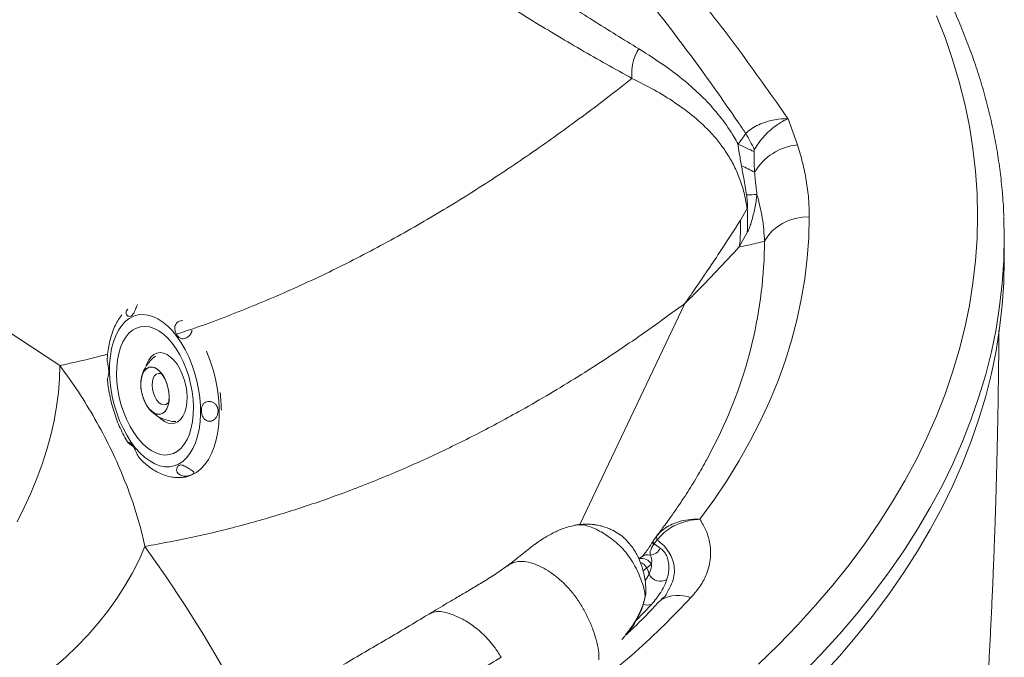
# Paper-space layout 'Isometrica' of a CAD drawing. Units: millimetres. Extents: x -180 to 1487, y -284 to 1260.
# Drawn here: x 1120 to 1487, y 299 to 537 of the extents above; entities that cross this region are included whole.
import ezdxf

# ---------------------------------------------------------------- set-up
doc = ezdxf.new("R2010")
doc.units = ezdxf.units.MM

psp = doc.layouts.new('Isometrica')

# ---------------------------------------------------------------- linework, layer by layer
at = {"color": 7, "linetype": 'Continuous', "lineweight": 15}
for p, q in [((1406.58, 500.43), (1410.1, 490.66)), ((1387.91, 490.94), (1390.77, 494.98)), ((1388.86, 462.59), (1391.31, 466.92)), ((1391.33, 457.89), (1388.37, 452.57)), ((1487.38, 447.84), (1487.38, 456)), ((1164.81, 402.41), (1164.82, 401.88)), ((1164.84, 400.26), (1164.82, 401.88)), ((1164.84, 400.26), (1164.85, 399.74)), ((1356.32, 342.9), (1356.26, 342.83)), ((1356.32, 342.9), (1357.66, 344.77)), ((1357.7, 343.12), (1356.58, 341.64)), ((1356.58, 341.64), (1356.41, 341.42)), ((1356.58, 341.64), (1358.83, 340.06)), ((1355.56, 333.98), (1353.78, 332.69)), ((1353.43, 325.59), (1353.39, 325.97)), ((1272.03, 315.15), (1272.25, 315.25))]:
    psp.add_line(p, q, dxfattribs=at)
at = {"color": 8, "linetype": 'Continuous', "lineweight": 15}
for p, q in [((1328.78, 348.8), (1368.08, 431.47)), ((1353.78, 332.69), (1352.46, 331.53)), ((1353.21, 327.79), (1354.66, 330.29)), ((1353.2, 321.75), (1353.23, 322.06)), ((1355.65, 319.05), (1349.76, 312.92))]:
    psp.add_line(p, q, dxfattribs=at)
at = {"color": 8, "linetype": 'Continuous', "lineweight": 15, "flags": 128}
for points in [[(913.4, 542.28), (923.97, 536.39), (951.3, 520.94), (978.34, 505.32), (1005.1, 489.55), (1031.58, 473.61), (1057.77, 457.51), (1083.66, 441.25), (1109.26, 424.84), (1134.56, 408.28)], [(1487.22, 448.21), (1487.19, 447.43), (1486.61, 438.9), (1485.64, 430.38), (1484.28, 421.87), (1482.55, 413.39), (1480.42, 404.94), (1477.92, 396.52), (1475.03, 388.15), (1471.76, 379.82), (1468.12, 371.54), (1464.11, 363.32), (1459.72, 355.17), (1454.97, 347.08), (1449.84, 339.07), (1444.36, 331.13), (1438.52, 323.29), (1432.33, 315.53), (1425.79, 307.87), (1418.9, 300.31), (1411.67, 292.86)], [(1189.37, 413.57), (1189.51, 413.23), (1190.73, 410.02), (1191.78, 406.7), (1192.64, 403.31), (1193.31, 399.88), (1193.77, 396.45), (1194.03, 393.05), (1194.07, 389.73), (1193.9, 386.52), (1193.52, 383.44), (1192.94, 380.54), (1192.16, 377.84), (1191.18, 375.38), (1190.03, 373.18), (1188.71, 371.25), (1187.23, 369.64), (1185.61, 368.34), (1183.88, 367.37), (1182.17, 366.78)], [(1356.41, 341.42), (1356.25, 341.59), (1356.12, 341.74), (1356.02, 341.88), (1355.95, 342), (1355.91, 342.11), (1355.9, 342.2), (1355.92, 342.28)], [(1356.26, 342.83), (1356.24, 342.8), (1356.2, 342.68), (1356.19, 342.54), (1356.2, 342.39), (1356.25, 342.22), (1356.33, 342.04), (1356.44, 341.84), (1356.58, 341.64)], [(1166.33, 340.64), (1173.99, 329.69), (1181.31, 318.65), (1188.27, 307.54), (1194.88, 296.36), (1201.14, 285.11), (1205.57, 276.66)]]:
    psp.add_lwpolyline(points, dxfattribs=at)
at = {"color": 7, "linetype": 'Continuous', "lineweight": 15, "flags": 128}
for points in [[(1395.58, 296.71), (1403.01, 303.91), (1410.11, 311.23), (1416.88, 318.66), (1423.3, 326.18), (1429.39, 333.8), (1435.12, 341.51), (1440.51, 349.3), (1445.54, 357.17), (1450.21, 365.11), (1454.52, 373.13), (1458.46, 381.2), (1462.04, 389.33), (1465.25, 397.51), (1468.08, 405.74), (1470.54, 414.01), (1472.63, 422.31), (1474.34, 430.64), (1475.67, 439), (1476.62, 447.37), (1477.19, 455.75), (1477.38, 464.14), (1477.19, 472.53), (1476.62, 480.91), (1475.67, 489.28), (1474.35, 497.63), (1472.64, 505.96), (1470.55, 514.27), (1468.09, 522.53), (1465.26, 530.76), (1462.05, 538.94)], [(1393.88, 488.16), (1393.21, 488.47), (1392.52, 488.79), (1391.81, 489.12), (1391.07, 489.47), (1390.31, 489.82), (1389.53, 490.18), (1388.73, 490.56), (1387.91, 490.94)], [(1414.52, 463.84), (1414.33, 456.09), (1413.76, 448.35), (1412.83, 440.61), (1411.54, 432.9), (1409.88, 425.2), (1407.86, 417.54), (1405.47, 409.91), (1402.73, 402.32), (1399.63, 394.78), (1396.18, 387.29), (1392.37, 379.86), (1388.21, 372.49), (1383.71, 365.18), (1378.86, 357.95), (1373.67, 350.8)], [(1397.83, 454.66), (1399.01, 456.61), (1400.53, 458.4), (1402.36, 459.99), (1404.46, 461.33), (1406.77, 462.41), (1409.26, 463.2), (1411.86, 463.68), (1414.52, 463.84)], [(1487.23, 463.66), (1487.38, 455.97), (1487.22, 448.21)], [(1487.38, 447.84), (1487.38, 447.81), (1487.19, 439.27), (1486.61, 430.74), (1485.64, 422.21), (1484.28, 413.71), (1482.55, 405.23), (1480.42, 396.78), (1477.92, 388.36), (1475.03, 379.98), (1471.77, 371.65), (1468.12, 363.38), (1464.11, 355.16), (1459.72, 347), (1454.97, 338.91), (1449.85, 330.9), (1444.36, 322.97), (1438.52, 315.12), (1432.33, 307.37), (1425.79, 299.71), (1418.9, 292.15)], [(1153.08, 406.05), (1153.22, 402.97), (1153.57, 399.85), (1154.11, 396.72), (1154.86, 393.61), (1155.78, 390.57), (1156.88, 387.62), (1158.14, 384.82), (1159.55, 382.18), (1161.08, 379.74), (1162.72, 377.54), (1164.46, 375.6), (1166.26, 373.93), (1168.1, 372.58), (1169.97, 371.53), (1171.85, 370.83), (1173.7, 370.46), (1175.5, 370.43), (1177.24, 370.75), (1178.9, 371.41), (1180.45, 372.41), (1181.87, 373.72), (1183.14, 375.34), (1184.26, 377.25), (1185.21, 379.42), (1185.98, 381.82), (1186.55, 384.43), (1186.92, 387.22), (1187.09, 390.15), (1187.05, 393.18), (1186.8, 396.28), (1186.35, 399.41), (1185.71, 402.54), (1184.87, 405.62), (1183.86, 408.62), (1182.68, 411.5), (1181.34, 414.22), (1179.87, 416.76), (1178.28, 419.08), (1176.59, 421.16), (1174.82, 422.97), (1172.99, 424.48), (1171.13, 425.68), (1169.26, 426.56), (1167.39, 427.1), (1165.56, 427.3), (1163.79, 427.15), (1162.09, 426.65), (1160.48, 425.83), (1159, 424.67), (1157.64, 423.2), (1156.44, 421.43), (1155.41, 419.39), (1154.55, 417.1), (1153.88, 414.59), (1153.41, 411.89), (1153.14, 409.03), (1153.08, 406.05)], [(1155.72, 404.93), (1155.78, 407.69), (1156.06, 410.32), (1156.54, 412.78), (1157.22, 415.04), (1158.09, 417.06), (1159.13, 418.82), (1160.33, 420.28), (1161.67, 421.44), (1163.14, 422.26), (1164.71, 422.74), (1166.35, 422.88), (1168.05, 422.66), (1169.78, 422.1), (1171.52, 421.2), (1173.23, 419.97), (1174.9, 418.43), (1176.49, 416.61), (1178, 414.53), (1179.39, 412.22), (1180.64, 409.72), (1181.74, 407.05), (1182.67, 404.27), (1183.41, 401.41), (1183.96, 398.51), (1184.31, 395.61), (1184.45, 392.77), (1184.38, 390.01), (1184.11, 387.38), (1183.63, 384.92), (1182.95, 382.66), (1182.08, 380.64), (1181.04, 378.88), (1179.84, 377.41), (1178.5, 376.26), (1177.03, 375.43), (1175.46, 374.95), (1173.82, 374.82), (1172.12, 375.03), (1170.39, 375.6), (1168.65, 376.5), (1166.94, 377.73), (1165.27, 379.26), (1163.67, 381.09), (1162.17, 383.17), (1160.78, 385.48), (1159.53, 387.98), (1158.43, 390.64), (1157.5, 393.43), (1156.76, 396.29), (1156.21, 399.19), (1155.86, 402.08), (1155.72, 404.93)], [(1171.39, 389.12), (1172.35, 388.22), (1173.65, 387.33), (1174.95, 386.77), (1176.24, 386.58), (1177.47, 386.74), (1178.6, 387.26), (1179.62, 388.12), (1180.48, 389.31), (1181.18, 390.77), (1181.68, 392.49), (1181.97, 394.41), (1182.05, 396.47), (1181.92, 398.62), (1181.57, 400.81), (1181.02, 402.97), (1180.28, 405.04), (1179.37, 406.98), (1178.32, 408.71), (1177.16, 410.21), (1175.92, 411.42), (1174.62, 412.31), (1173.31, 412.86), (1172.03, 413.06), (1170.8, 412.9), (1169.66, 412.38), (1168.65, 411.51), (1167.78, 410.33), (1167.09, 408.86), (1166.84, 408.11)], [(1134.56, 408.28), (1134.42, 403.28), (1134.01, 398.16), (1133.33, 392.94), (1132.37, 387.64), (1131.15, 382.27), (1129.66, 376.86), (1127.92, 371.43), (1125.93, 365.99), (1123.7, 360.56), (1121.22, 355.18), (1118.53, 349.85)], [(1164.81, 402.41), (1165.06, 403.95), (1165.5, 405.29), (1166.13, 406.37), (1166.91, 407.16), (1167.81, 407.62), (1168.81, 407.74), (1169.86, 407.5), (1170.91, 406.92), (1171.94, 406.03), (1172.88, 404.84), (1173.72, 403.43), (1174.42, 401.83), (1174.94, 400.11), (1175.28, 398.34), (1175.4, 396.6), (1175.32, 394.94), (1175.03, 393.44), (1174.55, 392.15), (1173.88, 391.12), (1173.07, 390.4), (1172.14, 390.02), (1171.13, 389.98), (1170.08, 390.29), (1169.03, 390.94), (1168.02, 391.91), (1167.09, 393.14), (1166.28, 394.61), (1165.62, 396.24), (1165.14, 397.97), (1164.85, 399.74)], [(1164.82, 401.88), (1165.01, 403.49), (1165.4, 404.91), (1165.99, 406.08), (1166.75, 406.95), (1167.64, 407.49), (1168.63, 407.68), (1169.69, 407.5), (1170.76, 406.96), (1171.8, 406.1), (1172.77, 404.93), (1173.63, 403.51), (1174.35, 401.91), (1174.89, 400.17), (1175.23, 398.38), (1175.36, 396.61), (1175.28, 394.94), (1174.98, 393.42), (1174.48, 392.13), (1173.79, 391.11), (1172.96, 390.41), (1172.01, 390.06), (1170.98, 390.07), (1169.91, 390.44), (1168.85, 391.16), (1167.84, 392.19), (1166.92, 393.5), (1166.13, 395.02), (1165.51, 396.71), (1165.07, 398.48), (1164.84, 400.26)], [(1172.74, 404.98), (1172.22, 405.21), (1171.36, 405.31), (1170.57, 405.04), (1169.9, 404.41), (1169.39, 403.48), (1169.09, 402.29), (1168.99, 400.92)], [(1168.99, 400.92), (1169.12, 399.46), (1169.47, 397.99), (1170, 396.62), (1170.69, 395.42), (1171.5, 394.48), (1172.37, 393.84), (1173.25, 393.56), (1174.08, 393.64), (1174.81, 394.09), (1175.23, 394.59)], [(1375.97, 372.67), (1379.03, 378.52), (1380.32, 381.14)], [(1166.33, 340.64), (1164.12, 335.68), (1161.63, 330.77), (1158.85, 325.93), (1155.79, 321.18), (1152.47, 316.53), (1148.89, 312), (1145.08, 307.61), (1141.04, 303.36), (1136.79, 299.29), (1132.34, 295.4), (1127.7, 291.7), (1122.91, 288.21), (1117.96, 284.94), (1112.88, 281.9), (1107.69, 279.1), (1102.41, 276.56), (1097.04, 274.28), (1091.62, 272.26), (1086.16, 270.52), (1080.69, 269.07)]]:
    psp.add_lwpolyline(points, dxfattribs=at)
at = {"color": 7, "linetype": 'Continuous', "lineweight": 15}
for centre, radius, start, end in [((1366.18, 517.21), 18, 148.6099, 185.4168), ((1338.54, 463.62), 60.93, 24.4941, 30.9822), ((1412, 470.02), 20.73, 95.2745, 149.7995), ((1348.82, 395.41), 96.34, 61.9712, 65.2359), ((1390.91, 520.83), 48.81, 270.1868, 274.7964), ((1331.52, 462.26), 59.97, 355.8206, 4.4615), ((1324.55, 460.71), 64.34, 352.7246, 1.6719), ((1178.18, 400.79), 13.5, 126.0714, 166.2851), ((1175.93, 401.22), 11.18, 173.8944, 187.5949), ((1138.63, 390.77), 56.25, 0.8187, 7.5294), ((1178.18, 400.79), 13.5, 220.6816, 268.8588), ((1359.14, 343.98), 1.68, 151.9596, 210.8175), ((1354.92, 341.67), 4.22, 271.8479, 337.5859), ((1346.35, 328.62), 8.48, 11.4033, 28.7119), ((1358.88, 332.36), 4.7, 206.0889, 301.1453), ((1365.63, 308.71), 13.67, 69.9345, 118.3398)]:
    psp.add_arc(centre, radius, start, end, dxfattribs=at)
at = {"color": 8, "linetype": 'Continuous', "lineweight": 15}
for centre, radius, start, end in [((1228.53, 456.14), 169.31, 333.7039, 359.4981), ((1352.02, 332.19), 3.97, 26.7208, 106.5959), ((1354.2, 333.83), 3.72, 76.659, 127.6437), ((1350.02, 330.65), 4.28, 28.4442, 70.7569), ((1354.19, 322.14), 3.41, 240.4788, 295.3445)]:
    psp.add_arc(centre, radius, start, end, dxfattribs=at)
at = {"color": 7, "linetype": 'Continuous', "lineweight": 15}
for points, knots in [([(447.89, 1053.99), (458.45, 1051.53), (479.56, 1046.62), (513.01, 1038.26), (548.26, 1028.94), (585.18, 1018.55), (621.67, 1007.64), (657.69, 996.23), (693.21, 984.32), (728.23, 971.93), (762.72, 959.05), (796.67, 945.69), (830.06, 931.86), (863.52, 917.29), (897.01, 901.94), (930.46, 885.79), (963.2, 869.15), (995.19, 852.04), (1026.05, 834.67), (1055.78, 817.08), (1084.41, 799.28), (1112.28, 781.08), (1139.45, 762.44), (1165.91, 743.35), (1191.62, 723.82), (1216.48, 703.93), (1240.88, 683.35), (1264.74, 662.07), (1288.01, 640.09), (1310.28, 617.77), (1331.6, 595.04), (1351.96, 571.9), (1371.3, 548.37), (1389.64, 524.57), (1400.93, 508.48), (1406.58, 500.43)], [0, 0, 0, 0, 0.024489, 0.048978, 0.078434, 0.107902, 0.137375, 0.166844, 0.196299, 0.225755, 0.255223, 0.284695, 0.314163, 0.343619, 0.374885, 0.406166, 0.437453, 0.468734, 0.500001, 0.53017, 0.560349, 0.590528, 0.620698, 0.651164, 0.681639, 0.712115, 0.742581, 0.774574, 0.806578, 0.838582, 0.870575, 0.902926, 0.935288, 0.96765, 1, 1, 1, 1]), ([(1390.77, 494.98), (1389.95, 496.19), (1384.72, 503.92), (1373.21, 520.26), (1355.47, 543.8), (1334.85, 569.13), (1313.28, 593.76), (1290.84, 617.7), (1267.58, 640.94), (1243.24, 663.78), (1217.82, 686.2), (1191.35, 708.19), (1163.83, 729.72), (1135.3, 750.79), (1107.33, 770.28), (1080.13, 788.26), (1053.85, 804.81), (1026.9, 820.99), (999.32, 836.79), (970.81, 852.35), (941.35, 867.66), (910.95, 882.69), (879.93, 897.28), (848.3, 911.41), (816.1, 925.09), (783.34, 938.29), (750.02, 951.02), (716.18, 963.28), (681.83, 975.04), (646.3, 986.55), (609.55, 997.74), (571.58, 1008.6), (533.12, 1018.88), (494.23, 1028.58), (465.97, 1035.14), (450.72, 1038.52), (448.65, 1038.98)], [0, 0, 0, 0, 0.004875, 0.03114, 0.066199, 0.101264, 0.136322, 0.170005, 0.203701, 0.237397, 0.27108, 0.304763, 0.33846, 0.372157, 0.40584, 0.434176, 0.462523, 0.490875, 0.519222, 0.547558, 0.57679, 0.606035, 0.635285, 0.66453, 0.693762, 0.722994, 0.752238, 0.781486, 0.810731, 0.839962, 0.870985, 0.902022, 0.933065, 0.964103, 0.995125, 1, 1, 1, 1]), ([(1054.41, 724.87), (1064.22, 718.68), (1083.85, 706.32), (1112.74, 687.53), (1141.23, 668.61), (1170.7, 648.67), (1201.06, 627.78), (1232.22, 606.13), (1258.73, 587.7), (1280.83, 572.42), (1298.73, 560.18), (1316.38, 548.37), (1333.78, 537.05), (1345.14, 530.07), (1350.81, 526.59)], [0, 0, 0, 0, 0.0913498, 0.1826996, 0.2741195, 0.3655392, 0.4709526, 0.576374, 0.6817796, 0.7454175, 0.8090856, 0.8727488, 0.9363871, 1, 1, 1, 1]), ([(1348.26, 515.51), (1341.91, 519.05), (1329.22, 526.12), (1309.75, 537.85), (1290, 550.19), (1269.97, 563.09), (1247.9, 577.53), (1223.73, 593.49), (1197.37, 610.99), (1170.63, 628.72), (1144.69, 645.8), (1119.6, 662.14), (1095.41, 677.69), (1070.96, 693.19), (1054.44, 703.43), (1046.18, 708.55)], [0, 0, 0, 0, 0.069116, 0.138268, 0.207456, 0.276652, 0.345805, 0.433163, 0.520535, 0.607912, 0.695278, 0.771442, 0.847607, 0.923803, 1, 1, 1, 1]), ([(1487.19, 463.93), (1487.17, 464.65), (1487.08, 467.98), (1486.59, 473.93), (1485.73, 481.76), (1484.54, 489.57), (1483.03, 497.37), (1481.2, 505.15), (1479.07, 512.89), (1476.62, 520.61), (1473.86, 528.29), (1470.79, 535.94), (1467.41, 543.53), (1463.73, 551.09), (1459.73, 558.58), (1455.44, 566.03), (1450.84, 573.41), (1445.95, 580.72), (1440.75, 587.97), (1435.27, 595.14), (1429.49, 602.23), (1423.43, 609.23), (1417.09, 616.15), (1410.46, 622.98), (1403.56, 629.71), (1396.39, 636.34), (1388.95, 642.87), (1381.25, 649.29), (1373.3, 655.6), (1365.08, 661.8), (1356.62, 667.88), (1347.92, 673.83), (1338.98, 679.67), (1329.97, 685.27), (1323.54, 689.09), (1320.19, 691.03), (1319.85, 691.22)], [0, 0, 0, 0, 0.008386, 0.038965, 0.069549, 0.100144, 0.130755, 0.161387, 0.192044, 0.222729, 0.253445, 0.284193, 0.314976, 0.345794, 0.376646, 0.407533, 0.438453, 0.469404, 0.500384, 0.531393, 0.562426, 0.593481, 0.624557, 0.655651, 0.686761, 0.717883, 0.749017, 0.78016, 0.81131, 0.842467, 0.873627, 0.904791, 0.935957, 0.967123, 0.996654, 1, 1, 1, 1]), ([(1350.81, 526.59), (1354.26, 524.42), (1361.14, 520.08), (1369.53, 513.43), (1376.37, 506.94), (1381.77, 500.71), (1385.53, 495.26), (1387.42, 491.83), (1387.91, 490.94)], [0, 0, 0, 0, 0.233516, 0.466976, 0.626119, 0.785367, 0.944307, 1, 1, 1, 1]), ([(1391.31, 466.92), (1391.01, 468.7), (1390.4, 472.25), (1388.85, 477.34), (1386.82, 482.23), (1384.26, 486.87), (1381.32, 491.11), (1377.17, 496.02), (1371.6, 501.25), (1364.38, 506.57), (1356.63, 511.33), (1351.05, 514.12), (1348.26, 515.51)], [0, 0, 0, 0, 0.06625, 0.133063, 0.208315, 0.283592, 0.360657, 0.437741, 0.577182, 0.716691, 0.858337, 1, 1, 1, 1]), ([(1390.77, 494.98), (1391.5, 495.59), (1392.95, 496.82), (1395.61, 498.26), (1398.52, 499.37), (1402.18, 500.24), (1404.92, 500.45), (1406.57, 500.43), (1406.58, 500.43)], [0, 0, 0, 0, 0.179215, 0.358507, 0.541574, 0.724673, 0.998234, 1, 1, 1, 1]), ([(1406.58, 500.43), (1406.57, 500.43), (1405.23, 499.87), (1403.01, 498.66), (1400.09, 496.42), (1397.77, 494.16), (1395.69, 491.64), (1394.55, 489.8), (1393.98, 488.88)], [0, 0, 0, 0, 0.0017552, 0.2740745, 0.4572609, 0.6404245, 0.8202545, 1, 1, 1, 1]), ([(1389.17, 482.89), (1388.89, 484.51), (1388.42, 487.2), (1388.05, 489.88), (1387.91, 490.94)], [0, 0, 0, 0, 0.60393, 1, 1, 1, 1]), ([(1410.1, 490.66), (1410.77, 488.46), (1412.12, 484.05), (1413.48, 477.36), (1414.37, 470.62), (1414.47, 466.1), (1414.52, 463.84)], [0, 0, 0, 0, 0.248903, 0.497802, 0.748903, 1, 1, 1, 1]), ([(1393.98, 488.88), (1393.97, 488.85), (1393.93, 488.77), (1393.88, 488.51), (1393.88, 488.32), (1393.88, 488.16)], [0, 0, 0, 0, 0.107699, 0.2910157, 1, 1, 1, 1]), ([(1393.88, 488.16), (1393.9, 486.28), (1393.93, 483.73), (1394.05, 481.14), (1394.09, 480.45)], [0, 0, 0, 0, 0.733578, 1, 1, 1, 1]), ([(1391.07, 472.02), (1390.73, 474.08), (1390.14, 477.7), (1389.46, 481.33), (1389.17, 482.89)], [0, 0, 0, 0, 0.570241, 1, 1, 1, 1]), ([(1394.09, 480.45), (1394.26, 478.63), (1394.53, 475.79), (1394.87, 473.14), (1394.99, 472.19)], [0, 0, 0, 0, 0.640712, 1, 1, 1, 1]), ([(1391.31, 466.92), (1391.32, 466.92), (1391.34, 466.91), (1391.36, 466.92), (1391.38, 466.95), (1391.4, 466.99), (1391.42, 467.08), (1391.45, 467.37), (1391.46, 468.4), (1391.34, 470), (1391.16, 471.35), (1391.07, 472.02)], [0, 0, 0, 0, 0.019197, 0.0268973, 0.0346614, 0.0415527, 0.0527034, 0.0805741, 0.184584, 0.5974624, 1, 1, 1, 1]), ([(1394.99, 472.19), (1394.93, 471.74), (1394.66, 469.59), (1394.13, 466.61), (1393.33, 463.34), (1392.69, 461.21), (1392.02, 459.34), (1391.56, 458.37), (1391.33, 457.89)], [0, 0, 0, 0, 0.08907, 0.429786, 0.589167, 0.74822, 0.874259, 1, 1, 1, 1]), ([(1397.83, 454.66), (1397.64, 457.59), (1397.26, 463.47), (1395.75, 469.27), (1394.99, 472.19)], [0, 0, 0, 0, 0.49877, 1, 1, 1, 1]), ([(1368.08, 431.47), (1368.12, 431.52), (1368.28, 431.75), (1368.53, 432.11), (1368.9, 432.64), (1369.4, 433.35), (1370.19, 434.49), (1371.46, 436.33), (1373.51, 439.3), (1376.79, 444.14), (1382.11, 452.09), (1386.27, 458.56), (1388.86, 462.59)], [0, 0, 0, 0, 0.004917, 0.021855, 0.035063, 0.05627, 0.090355, 0.145218, 0.233748, 0.377225, 0.611564, 1, 1, 1, 1]), ([(1388.37, 452.57), (1382.79, 446.59), (1376.36, 439.71), (1369.43, 432.8), (1368.32, 431.71), (1368.11, 431.5), (1368.08, 431.47)], [0, 0, 0, 0, 0.842051, 0.970022, 0.995672, 1, 1, 1, 1]), ([(1397.83, 454.66), (1396.81, 454.41), (1393.85, 453.67), (1390.54, 453), (1388.37, 452.57)], [0, 0, 0, 0, 0.345912, 1, 1, 1, 1]), ([(1159.88, 429.28), (1159.8, 429.19), (1159.53, 428.87), (1159.33, 428.28), (1159.3, 427.62), (1159.53, 427.08), (1159.98, 426.68), (1160.63, 426.54), (1161.36, 426.81), (1162, 427.54), (1162.5, 428.57), (1162.94, 429.62), (1163.29, 430.44), (1163.48, 430.85), (1163.56, 431)], [0, 0, 0, 0, 0.028747, 0.104432, 0.174489, 0.247539, 0.330873, 0.430473, 0.546146, 0.668166, 0.788289, 0.868469, 0.949026, 1, 1, 1, 1]), ([(1368.08, 431.47), (1361.57, 426.73), (1348.56, 417.25), (1328.18, 403.95), (1308.85, 392.47), (1290.67, 382.69), (1273.81, 374.43), (1256.45, 366.78), (1238.95, 359.94), (1221.34, 353.91), (1203.58, 348.71), (1185.32, 344.17), (1172.66, 341.82), (1166.33, 340.64)], [0, 0, 0, 0, 0.113182, 0.226374, 0.339551, 0.424822, 0.510109, 0.595391, 0.680656, 0.760396, 0.840136, 0.920069, 1, 1, 1, 1]), ([(1157.75, 427.23), (1157.32, 426.65), (1156.41, 425.43), (1155.25, 423.28), (1154.23, 420.86), (1153.39, 418.23), (1152.77, 415.42), (1152.37, 412.83), (1152.27, 411.15), (1152.23, 410.49)], [0, 0, 0, 0, 0.133865, 0.283299, 0.435815, 0.590273, 0.745581, 0.900818, 1, 1, 1, 1]), ([(1178.75, 424.62), (1178.5, 424.44), (1178.01, 424.06), (1177.59, 423.23), (1177.43, 422.29), (1177.55, 421.24), (1177.96, 420.12), (1178.65, 419.09), (1179.53, 418.37), (1180.48, 418.17), (1181.42, 418.38), (1182.23, 418.82), (1182.94, 419.42), (1183.48, 420.1), (1183.84, 420.8), (1183.88, 421.26), (1183.9, 421.47)], [0, 0, 0, 0, 0.061737, 0.123423, 0.184036, 0.253474, 0.336478, 0.43271, 0.534015, 0.633575, 0.699808, 0.766348, 0.825929, 0.884475, 0.948082, 1, 1, 1, 1]), ([(1180.52, 424.99), (1180.24, 425.01), (1179.62, 425.05), (1179.06, 424.77), (1178.75, 424.62)], [0, 0, 0, 0, 0.4521693, 1, 1, 1, 1]), ([(1437.32, -42.6), (1437.34, -42.5), (1437.61, -41.19), (1438.1, -38.85), (1438.8, -35.48), (1439.41, -32.54), (1439.96, -29.88), (1440.47, -27.41), (1441.05, -24.56), (1441.71, -21.3), (1442.5, -17.4), (1443.42, -12.75), (1444.56, -6.94), (1445.93, 0.15), (1447.44, 8.11), (1449.26, 17.97), (1451.32, 29.43), (1453.54, 42.23), (1455.24, 52.47), (1456.48, 60.1), (1457.28, 65.12), (1458.07, 70.14), (1458.84, 75.08), (1459.53, 79.65), (1460.1, 83.44), (1460.54, 86.37), (1460.9, 88.8), (1461.27, 91.32), (1461.7, 94.33), (1462.28, 98.39), (1463.03, 103.64), (1463.9, 109.94), (1465.01, 118.13), (1466.24, 127.59), (1467.55, 137.97), (1468.7, 147.44), (1469.71, 156.04), (1470.59, 163.8), (1471.24, 169.73), (1471.73, 174.26), (1472.13, 177.96), (1472.59, 182.4), (1473.11, 187.46), (1473.77, 194.07), (1474.53, 201.88), (1475.35, 210.76), (1476.12, 219.39), (1476.84, 227.73), (1477.48, 235.56), (1477.97, 241.84), (1478.33, 246.57), (1478.59, 249.95), (1478.81, 252.97), (1479, 255.65), (1479.17, 257.98), (1479.32, 260.1), (1479.48, 262.39), (1479.7, 265.67), (1480, 270.16), (1480.37, 275.78), (1480.75, 281.93), (1481.13, 288.2), (1481.47, 294.22), (1481.84, 300.92), (1482.24, 308.72), (1482.68, 317.83), (1483.06, 326.51), (1483.4, 334.71), (1483.7, 342.54), (1483.97, 350.42), (1484.21, 357.76), (1484.38, 363.8), (1484.52, 368.75), (1484.62, 372.95), (1484.73, 377.27), (1484.83, 382.1), (1484.94, 387.27), (1485.03, 392.55), (1485.11, 397.69), (1485.18, 402.91), (1485.25, 408.09), (1485.3, 412.98), (1485.33, 416.93), (1485.35, 419.67), (1485.36, 420.95), (1485.36, 421.41)], [0, 0, 0, 0, 0.000748, 0.010486, 0.01859, 0.025796, 0.032225, 0.037993, 0.043422, 0.052544, 0.061049, 0.070507, 0.08487, 0.101178, 0.11943, 0.139628, 0.168781, 0.197838, 0.22658, 0.237789, 0.248953, 0.260072, 0.271149, 0.281578, 0.290217, 0.296164, 0.300884, 0.306204, 0.312797, 0.320664, 0.332894, 0.34726, 0.361904, 0.386445, 0.408923, 0.429334, 0.447736, 0.464396, 0.47934, 0.485836, 0.493473, 0.502965, 0.514202, 0.525708, 0.545046, 0.563838, 0.582084, 0.59978, 0.616687, 0.631643, 0.639468, 0.646559, 0.652914, 0.658534, 0.663417, 0.667564, 0.671843, 0.677764, 0.688116, 0.699956, 0.71296, 0.726538, 0.739087, 0.750516, 0.768277, 0.787563, 0.807108, 0.822026, 0.838326, 0.855519, 0.870659, 0.883559, 0.892703, 0.901122, 0.90939, 0.919238, 0.930783, 0.94112, 0.951612, 0.962259, 0.973062, 0.983308, 0.99215, 0.997214, 1, 1, 1, 1]), ([(1152.31, 403.36), (1152.31, 403.36), (1152.29, 403.34), (1152.38, 403.56), (1152.54, 404.05), (1152.74, 404.91), (1152.84, 406.11), (1152.71, 407.56), (1152.44, 408.88), (1152.22, 409.91), (1152.22, 410.31), (1152.23, 410.49)], [0, 0, 0, 0, 0.015971, 0.108786, 0.212155, 0.334665, 0.479696, 0.637404, 0.795817, 0.907929, 1, 1, 1, 1]), ([(1134.56, 408.28), (1136.9, 405.01), (1141.59, 398.46), (1147.82, 388.23), (1153.4, 377.73), (1158.56, 366.26), (1162.23, 356.07), (1164.8, 347.28), (1165.82, 342.85), (1166.33, 340.64)], [0, 0, 0, 0, 0.153814, 0.307627, 0.464548, 0.621465, 0.809958, 0.904979, 1, 1, 1, 1]), ([(1152.32, 403.36), (1152.35, 402.93), (1152.46, 401.44), (1152.84, 398.86), (1153.46, 395.65), (1154.27, 392.48), (1155.26, 389.38), (1156.41, 386.36), (1157.73, 383.47), (1158.93, 381.15), (1159.74, 379.88), (1160.01, 379.46)], [0, 0, 0, 0, 0.051212, 0.177615, 0.30385, 0.430039, 0.556296, 0.682719, 0.80944, 0.936592, 1, 1, 1, 1]), ([(1188.62, 394.4), (1188.36, 394.17), (1187.83, 393.72), (1187.47, 392.69), (1187.36, 391.43), (1187.56, 389.98), (1188.09, 388.73), (1188.9, 387.86), (1189.8, 387.43), (1190.74, 387.37), (1191.61, 387.62), (1192.4, 388.14), (1193.08, 388.97), (1193.56, 390.08), (1193.72, 391.4), (1193.46, 392.72), (1192.79, 393.77), (1191.85, 394.46), (1190.83, 394.81), (1189.84, 394.84), (1189.11, 394.67), (1188.76, 394.47), (1188.62, 394.4)], [0, 0, 0, 0, 0.055076, 0.109788, 0.170609, 0.236209, 0.301637, 0.34683, 0.392273, 0.431941, 0.469758, 0.510096, 0.556007, 0.609457, 0.670007, 0.734232, 0.798325, 0.847056, 0.896069, 0.938065, 0.976051, 1, 1, 1, 1]), ([(1159.96, 379.54), (1159.96, 379.53), (1159.92, 379.51), (1160.02, 379.39), (1160.14, 379.28), (1160.17, 379.26)], [0, 0, 0, 0, 0.087558, 0.829779, 1, 1, 1, 1]), ([(1164.07, 374.01), (1163.98, 374.11), (1163.78, 374.35), (1163.44, 375), (1163.05, 375.86), (1162.6, 376.89), (1162.01, 377.99), (1161.25, 378.94), (1160.53, 379.46), (1160.1, 379.63), (1160.05, 379.59), (1160.04, 379.59)], [0, 0, 0, 0, 0.071906, 0.166092, 0.2683, 0.387821, 0.530654, 0.690737, 0.854469, 0.978791, 1, 1, 1, 1]), ([(1160.17, 379.26), (1160.32, 379.13), (1160.63, 378.88), (1161.3, 378.44), (1161.76, 378.12), (1161.96, 377.98)], [0, 0, 0, 0, 0.365513, 0.729637, 1, 1, 1, 1]), ([(1164.08, 374.01), (1164.2, 373.86), (1164.95, 372.98), (1166.44, 371.59), (1168.54, 369.89), (1170.73, 368.51), (1172.98, 367.45), (1175.26, 366.74), (1177.51, 366.36), (1179.71, 366.36), (1181.28, 366.53), (1182.08, 366.78), (1182.2, 366.81)], [0, 0, 0, 0, 0.024912, 0.149688, 0.274702, 0.399111, 0.521825, 0.641696, 0.758003, 0.870769, 0.980712, 1, 1, 1, 1]), ([(1376.07, 372.89), (1375.98, 372.7), (1374.75, 370.36), (1372.12, 365.89), (1368.16, 359.5), (1363.87, 353.17), (1360.22, 348.11), (1357.94, 345.17), (1357.27, 344.31)], [0, 0, 0, 0, 0.019094, 0.242144, 0.464585, 0.686468, 0.90785, 1, 1, 1, 1]), ([(1178.54, 370.49), (1178.4, 370.24), (1178.12, 369.76), (1178.16, 368.84), (1178.55, 368.05), (1179.17, 367.48), (1179.98, 367.11), (1180.88, 366.94), (1181.87, 366.95), (1182.9, 367.13), (1183.84, 367.45), (1184.51, 367.82), (1184.73, 368.2), (1184.45, 368.6), (1183.85, 369.06), (1183.14, 369.53), (1182.35, 370.03), (1181.59, 370.48), (1180.83, 370.87), (1180.06, 371.13), (1179.3, 371.11), (1178.79, 370.81), (1178.57, 370.53), (1178.54, 370.49)], [0, 0, 0, 0, 0.0569356, 0.1141749, 0.154911, 0.1957773, 0.2337103, 0.2725296, 0.3157217, 0.3657976, 0.4235657, 0.4867068, 0.5512892, 0.6132823, 0.6567245, 0.7003571, 0.7393991, 0.7773028, 0.8183555, 0.8663095, 0.923638, 0.9880196, 1, 1, 1, 1]), ([(1373.67, 350.8), (1373.66, 350.81), (1373.6, 350.81), (1373.45, 350.82), (1373.1, 350.83), (1372.3, 350.86), (1370.39, 350.82), (1367.68, 350.47), (1364.63, 349.59), (1361.95, 348.36), (1359.55, 346.77), (1358.29, 345.43), (1357.66, 344.77)], [0, 0, 0, 0, 0.001624, 0.010183, 0.024292, 0.057849, 0.137499, 0.330831, 0.497157, 0.663457, 0.831753, 1, 1, 1, 1]), ([(1373.67, 350.8), (1373.66, 350.8), (1373.6, 350.8), (1373.46, 350.8), (1373.12, 350.78), (1372.34, 350.73), (1370.42, 350.52), (1367.7, 349.91), (1364.62, 348.71), (1361.96, 347.19), (1359.57, 345.33), (1358.32, 343.86), (1357.7, 343.12)], [0, 0, 0, 0, 0.001627, 0.009707, 0.02321, 0.055546, 0.133613, 0.331163, 0.497421, 0.663653, 0.831849, 1, 1, 1, 1]), ([(1373.67, 350.8), (1374.47, 349.45), (1376.07, 346.72), (1377.24, 342.89), (1377.71, 339.45), (1377.68, 336.42), (1377.19, 333.37), (1376.04, 329.82), (1373.98, 325.8), (1371.55, 322.98), (1370.32, 321.56)], [0, 0, 0, 0, 0.141849, 0.285732, 0.384796, 0.483858, 0.585971, 0.688082, 0.842557, 1, 1, 1, 1]), ([(1327.53, 348.68), (1325.9, 348.3), (1322.87, 347.59), (1318.99, 345.84), (1316.06, 344.2), (1314.08, 342.93), (1312.66, 341.94), (1311.43, 341.04), (1309.78, 339.78), (1307.58, 338.02), (1304.83, 335.76), (1302.67, 334.14), (1301.49, 333.25)], [0, 0, 0, 0, 0.139989, 0.261678, 0.364008, 0.440383, 0.476005, 0.521271, 0.596143, 0.701397, 0.836752, 1, 1, 1, 1]), ([(1341.38, 346.57), (1340.75, 346.87), (1339.55, 347.43), (1337.89, 347.99), (1336.55, 348.36), (1335.37, 348.63), (1333.98, 348.86), (1332.17, 349.01), (1329.76, 349.01), (1327.96, 348.73), (1326.94, 348.57)], [0, 0, 0, 0, 0.1407673, 0.268038, 0.3674229, 0.4379622, 0.5238409, 0.6404993, 0.7968167, 1, 1, 1, 1]), ([(1327.14, 348.6), (1327.15, 348.6), (1327.21, 348.63), (1327.28, 348.62), (1327.34, 348.62)], [0, 0, 0, 0, 0.1355702, 1, 1, 1, 1]), ([(1347.21, 341.76), (1346.8, 342.25), (1345.65, 343.67), (1343.53, 345.35), (1341.89, 346.25), (1341.1, 346.68)], [0, 0, 0, 0, 0.220478, 0.624577, 1, 1, 1, 1]), ([(1353.43, 325.59), (1353.36, 326.57), (1353.2, 328.55), (1352.59, 331.18), (1351.96, 333.26), (1351.38, 334.86), (1350.73, 336.4), (1349.8, 338.2), (1348.52, 340.25), (1347.5, 341.49), (1346.96, 342.15)], [0, 0, 0, 0, 0.156793, 0.314891, 0.431692, 0.508232, 0.589852, 0.701613, 0.840334, 1, 1, 1, 1]), ([(1355.92, 342.28), (1355.71, 341.93), (1355.32, 341.28), (1354.92, 340.66), (1354.73, 340.37)], [0, 0, 0, 0, 0.53867, 1, 1, 1, 1]), ([(1356.26, 342.83), (1356.25, 342.82), (1356.14, 342.65), (1356.03, 342.46), (1355.92, 342.27)], [0, 0, 0, 0, 0.037172, 1, 1, 1, 1]), ([(1359.47, 321.11), (1359.47, 321.11), (1360.91, 321.94), (1361.75, 324.3), (1363.55, 327.32), (1364.16, 330.37), (1364.15, 333.25), (1363.46, 336.01), (1362.12, 338.6), (1360.24, 341), (1358.54, 342.41), (1357.7, 343.12)], [0, 0, 0, 0, 0.0000013, 0.1368067, 0.2736166, 0.3960753, 0.5190402, 0.6415319, 0.7608622, 0.88062, 1, 1, 1, 1]), ([(1354.73, 340.37), (1354.7, 340.32), (1354.45, 339.94), (1353.99, 339.28), (1353.39, 338.45), (1352.85, 337.75), (1352.38, 337.21), (1352.07, 336.88), (1351.9, 336.76), (1351.93, 336.78), (1351.94, 336.78)], [0, 0, 0, 0, 0.020601, 0.16395, 0.311752, 0.468518, 0.637348, 0.815418, 0.982221, 1, 1, 1, 1]), ([(1356.41, 341.42), (1356.33, 341.31), (1356.21, 341.13), (1355.95, 340.73), (1355.74, 340.36), (1355.47, 339.81), (1355.17, 339.06), (1354.97, 338.14), (1355.02, 337.7), (1355.06, 337.45)], [0, 0, 0, 0, 0.054654, 0.09267, 0.195424, 0.226512, 0.37545, 0.634736, 1, 1, 1, 1]), ([(1358.83, 340.06), (1359.29, 339.67), (1360.22, 338.88), (1361.26, 337.22), (1361.95, 335.2), (1362.16, 332.93), (1361.95, 330.61), (1361.52, 329.1), (1361.31, 328.34)], [0, 0, 0, 0, 0.150294, 0.303475, 0.484253, 0.668831, 0.833463, 1, 1, 1, 1]), ([(1351.93, 336.77), (1351.77, 336.65), (1351.44, 336.4), (1351.05, 336.18), (1350.85, 336.07)], [0, 0, 0, 0, 0.478178, 1, 1, 1, 1]), ([(1355.06, 337.45), (1355.23, 337.08), (1355.58, 336.34), (1355.72, 335.11), (1355.61, 334.28), (1355.56, 333.98)], [0, 0, 0, 0, 0.386594, 0.776484, 1, 1, 1, 1]), ([(1301.7, 333.41), (1300.01, 332.23), (1296.65, 329.87), (1291.88, 326.93), (1287.36, 324.22), (1283.18, 321.77), (1279.36, 319.53), (1275.9, 317.48), (1273.57, 316.09), (1272.38, 315.37), (1272.24, 315.28)], [0, 0, 0, 0, 0.177728, 0.353232, 0.513063, 0.656415, 0.783096, 0.893258, 0.987206, 1, 1, 1, 1]), ([(1354.66, 330.29), (1355.04, 331.33), (1355.5, 332.6), (1355.55, 333.77), (1355.56, 333.98)], [0, 0, 0, 0, 0.818117, 1, 1, 1, 1]), ([(1361.31, 328.34), (1361.23, 328.12), (1360.67, 326.46), (1359.04, 323.16), (1356.83, 320.49), (1355.65, 319.05)], [0, 0, 0, 0, 0.06694, 0.499538, 1, 1, 1, 1]), ([(1353.21, 321.66), (1353.37, 322.56), (1353.55, 323.54), (1353.48, 324.55), (1353.48, 324.64)], [0, 0, 0, 0, 0.9066299, 1, 1, 1, 1]), ([(1370.32, 321.56), (1367.02, 318.11), (1360.41, 311.2), (1349.56, 301.16), (1338.05, 291.37), (1325.72, 281.78), (1312.58, 272.4), (1298.62, 263.27), (1283.99, 254.5), (1268.95, 246.21), (1253.55, 238.41), (1237.83, 231.09), (1221.53, 224.1), (1204.65, 217.49), (1187.25, 211.23), (1175.28, 207.41), (1169.3, 205.5)], [0, 0, 0, 0, 0.071021, 0.142104, 0.213187, 0.284208, 0.357292, 0.430443, 0.503594, 0.576678, 0.646679, 0.716709, 0.78671, 0.857797, 0.928914, 1, 1, 1, 1]), ([(1346.22, 307.62), (1346.61, 308.14), (1347.55, 309.39), (1349.04, 311.6), (1350.69, 314.43), (1352.31, 317.9), (1352.93, 320.53), (1353.25, 321.94)], [0, 0, 0, 0, 0.122506, 0.294016, 0.49695, 0.731882, 1, 1, 1, 1]), ([(1359.14, 320.75), (1359.22, 320.88), (1359.31, 321.01), (1359.47, 321.11), (1359.47, 321.11)], [0, 0, 0, 0, 0.999916, 1, 1, 1, 1]), ([(1272.03, 315.16), (1266.88, 312.06), (1256.59, 305.87), (1245.83, 299.64), (1240.45, 296.52)], [0, 0, 0, 0, 0.500024, 1, 1, 1, 1]), ([(1279.53, 315.79), (1280.99, 315.27), (1283.92, 314.23), (1287.67, 311.95), (1290.62, 309.74), (1292.78, 307.82), (1294.87, 305.66), (1296.14, 304.02), (1296.78, 303.2)], [0, 0, 0, 0, 0.249826, 0.499691, 0.624741, 0.749833, 0.874893, 1, 1, 1, 1]), ([(1296.78, 303.2), (1297.23, 302.57), (1298.15, 301.3), (1298.96, 299.93), (1299.37, 299.24)], [0, 0, 0, 0, 0.493004, 1, 1, 1, 1]), ([(1299.37, 299.24), (1294.28, 296.13), (1284.1, 289.9), (1273.26, 283.64), (1267.84, 280.51)], [0, 0, 0, 0, 0.499995, 1, 1, 1, 1])]:
    psp.add_open_spline(points, degree=3, knots=knots, dxfattribs=at)
at = {"color": 8, "linetype": 'Continuous', "lineweight": 15}
for points, knots in [([(1178.1, 420.02), (1178.63, 420.18), (1186.53, 422.64), (1201.25, 428.19), (1222.35, 437.01), (1242.99, 446.91), (1263.26, 457.75), (1282.92, 469.34), (1302.03, 481.6), (1320.6, 494.48), (1335.95, 505.85), (1345.05, 512.99), (1348.26, 515.51)], [0, 0, 0, 0, 0.0080236, 0.1202741, 0.2325275, 0.3495061, 0.4665031, 0.5834883, 0.7009117, 0.8183456, 0.9357724, 1, 1, 1, 1]), ([(1134.56, 408.28), (1139.75, 409.38), (1145.77, 410.66), (1151.57, 412.26), (1152.38, 412.48)], [0, 0, 0, 0, 0.861365, 1, 1, 1, 1]), ([(1327.34, 348.62), (1328, 348.7), (1329.4, 348.85), (1331.76, 348.34), (1334.25, 347.4), (1336.78, 346.12), (1339.31, 344.54), (1341.81, 342.68), (1344.25, 340.46), (1346.53, 337.84), (1348.54, 334.89), (1350.24, 331.73), (1351.63, 328.48), (1352.54, 325.76), (1353.07, 323.6), (1353.18, 322.57), (1353.23, 322.06)], [0, 0, 0, 0, 0.0713655, 0.1487452, 0.2261471, 0.303558, 0.3809715, 0.4583839, 0.5357679, 0.6131238, 0.6904814, 0.7678458, 0.8452379, 0.9225956, 0.9613068, 1, 1, 1, 1]), ([(1335.96, 298.29), (1335.96, 299.1), (1335.95, 301.17), (1335.2, 304.85), (1333.97, 309.05), (1332.27, 313.26), (1330.17, 317.38), (1327.69, 321.28), (1324.86, 324.84), (1321.79, 327.94), (1318.58, 330.54), (1315.31, 332.62), (1312.05, 334.13), (1308.87, 335.01), (1305.9, 335.14), (1303.47, 334.59), (1302.25, 333.7), (1301.75, 333.34)], [0, 0, 0, 0, 0.044826, 0.114525, 0.184247, 0.253978, 0.323719, 0.393475, 0.463242, 0.533036, 0.602812, 0.672632, 0.742436, 0.812222, 0.882014, 0.951744, 1, 1, 1, 1]), ([(1353.23, 322.06), (1353.4, 323.02), (1353.6, 324.19), (1353.46, 325.38), (1353.43, 325.59)], [0, 0, 0, 0, 0.826274, 1, 1, 1, 1]), ([(1353.23, 322.06), (1353.03, 321.17), (1352.59, 319.21), (1351.4, 316.28), (1349.78, 313.18), (1347.92, 310.31), (1346.11, 307.84), (1344.97, 306.46), (1344.49, 305.87)], [0, 0, 0, 0, 0.1482811, 0.3272019, 0.5068424, 0.7102363, 0.876958, 1, 1, 1, 1]), ([(1346.2, 307.78), (1347.41, 308.91), (1351.99, 313.14), (1356.11, 317.53), (1359.14, 320.75)], [0, 0, 0, 0, 0.265534, 1, 1, 1, 1]), ([(1272.25, 315.25), (1272.88, 315.56), (1274.23, 316.24), (1276.71, 316.43), (1278.59, 316.01), (1279.53, 315.79)], [0, 0, 0, 0, 0.304615, 0.652305, 1, 1, 1, 1])]:
    psp.add_open_spline(points, degree=3, knots=knots, dxfattribs=at)

doc.saveas('drawing.dxf')
